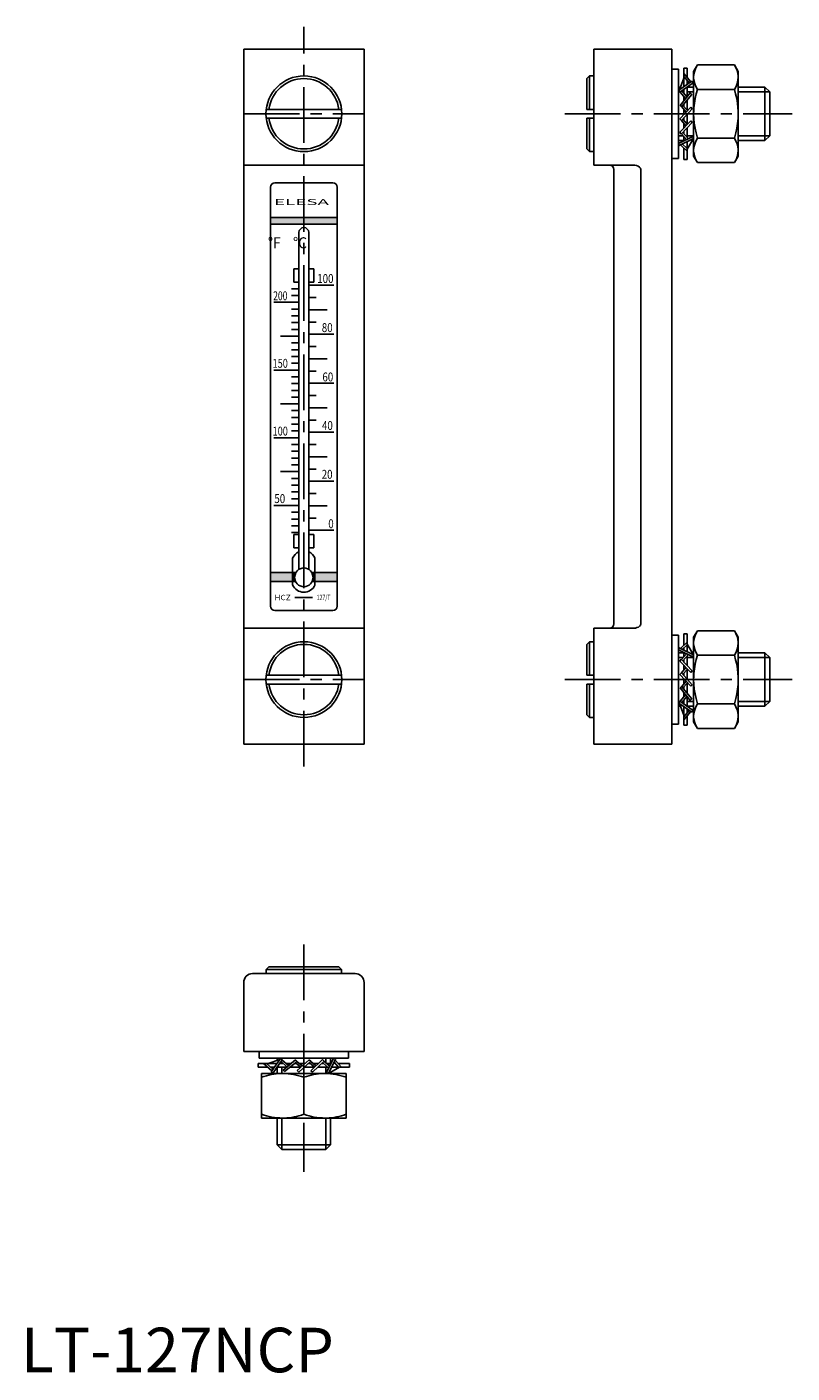
# Model space of a CAD drawing. Extents: x 1 to 173, y 0 to 302.
import ezdxf
from ezdxf.enums import TextEntityAlignment as Align

# ---------------------------------------------------------------- set-up
doc = ezdxf.new("R2010")
doc.units = 0
doc.header["$LTSCALE"] = 10
doc.linetypes.add('CENTER', pattern=[2, 1.25, -0.25, 0.25, -0.25])
doc.layers.get('0').update_dxf_attribs({"linetype": 'CONTINUOUS'})
doc.layers.add('1', color=1, linetype='CENTER')
doc.layers.add('3', color=3, linetype='CONTINUOUS')
doc.styles.add('SIM110', font='SIMPLEX', dxfattribs={"width": 1.1})
doc.styles.add('SIMPLEX', font='SIMPLEX', dxfattribs={"width": 0.8})
doc.styles.add('STANDARD1', font='txt')

# ---------------------------------------------------------------- blocks, each defined once
blk = doc.blocks.new('*U0')
at = {"linetype": 'CONTINUOUS'}
for p, q in [((56, 259.25), (56, 257.75)), ((63.5, 259.25), (63.5, 257.75)), ((63.5, 259.25), (63.5, 257.75)), ((71, 259.25), (71, 257.75)), ((56, 179.5), (56, 178.51)), ((56, 178.51), (56, 177.5)), ((61.68, 179.5), (61.4, 178.51)), ((61.4, 178.51), (61.62, 177.5)), ((65.31, 179.5), (65.6, 178.51)), ((65.6, 178.51), (65.37, 177.5)), ((65.98, 179.5), (65.98, 178.51)), ((65.98, 179.5), (65.98, 177.5)), ((65.98, 178.51), (65.98, 177.5)), ((71, 179.5), (71, 177.5))]:
    blk.add_line(p, q, dxfattribs=at)
for points in [[(56, 259.25), (56, 257.75), (63.5, 257.75)], [(63.5, 259.25), (63.5, 257.75), (71, 257.75)], [(56, 179.5), (56, 178.51), (60.98, 178.51)], [(56, 178.51), (56, 177.5), (60.98, 177.5)], [(60.98, 179.5), (60.98, 178.51), (61.4, 178.51)], [(60.98, 178.51), (60.98, 177.5), (61.62, 177.5)], [(65.31, 179.5), (65.6, 178.51), (65.98, 178.51)], [(65.6, 178.51), (65.37, 177.5), (65.98, 177.5)], [(65.98, 179.5), (65.98, 177.5), (71, 177.5)]]:
    blk.add_solid(points, dxfattribs=at)
at = {"linetype": 'CONTINUOUS', "extrusion": (0, 0, -1)}
for points in [[(-56, 259.25), (-63.5, 259.25), (-63.5, 257.75)], [(-63.5, 259.25), (-71, 259.25), (-71, 257.75)], [(-56, 179.5), (-60.98, 179.5), (-60.98, 178.51)], [(-56, 178.51), (-60.98, 178.51), (-60.98, 177.5)], [(-60.98, 179.5), (-61.68, 179.5), (-61.4, 178.51)], [(-60.98, 178.51), (-61.4, 178.51), (-61.62, 177.5)], [(-65.31, 179.5), (-65.98, 179.5), (-65.98, 178.51)], [(-65.6, 178.51), (-65.98, 178.51), (-65.98, 177.5)], [(-65.98, 179.5), (-71, 179.5), (-71, 177.5)]]:
    blk.add_solid(points, dxfattribs=at)

msp = doc.modelspace()

# ---------------------------------------------------------------- linework, layer by layer
for p, q in [((50, 297), (77, 297)), ((50, 297), (50, 141)), ((77, 297), (77, 141)), ((128.5, 297), (146, 297)), ((128.5, 297), (128.5, 271)), ((146, 297), (146, 141)), ((151.78, 293.47), (150.93, 292)), ((160.08, 293.47), (151.78, 293.47)), ((160.93, 292), (160.08, 293.47)), ((127.6, 291), (127, 290.4)), ((127, 290.4), (127, 283.5)), ((128.5, 291), (127.6, 291)), ((127.6, 291), (127.6, 283.5)), ((146, 292.5), (147.5, 292.5)), ((147.5, 272.5), (147.5, 292.5)), ((147.75, 287.87), (148.7, 290.52)), ((148.7, 292.75), (148.7, 288.55)), ((149.48, 292.75), (148.7, 292.75)), ((148.7, 291.54), (150.33, 289.7)), ((149.94, 289.43), (148.7, 290.89)), ((149.48, 292.75), (149.48, 290.66)), ((150.93, 292), (150.93, 273)), ((160.93, 292), (160.93, 273)), ((147.98, 288.5), (147.5, 288.5)), ((147.6, 287.77), (150.55, 289.85)), ((147.86, 287.34), (147.6, 287.77)), ((150.8, 289.42), (147.86, 287.34)), ((147.87, 284.39), (150.15, 287.18)), ((149.13, 285.93), (147.91, 287.37)), ((148.25, 287.62), (149.42, 286.29)), ((148.7, 287.94), (148.7, 287.1)), ((149.48, 289.98), (149.48, 289.1)), ((149.48, 288.49), (149.48, 286.36)), ((150.93, 288.5), (149.5, 288.5)), ((150.15, 287.18), (150.51, 286.84)), ((150.55, 289.85), (150.8, 289.42)), ((160.08, 287.98), (151.78, 287.98)), ((166.93, 288.5), (160.93, 288.5)), ((168, 287.43), (166.93, 288.5)), ((166.93, 288.5), (166.93, 276.5)), ((168, 287.43), (168, 277.57)), ((148.23, 284.04), (147.87, 284.39)), ((150.51, 286.84), (148.23, 284.04)), ((149.23, 282.88), (148.24, 284.05)), ((148.51, 284.39), (149.54, 283.22)), ((148.7, 286.43), (148.7, 285.41)), ((148.7, 284.62), (148.7, 284.17)), ((149.48, 285.57), (149.48, 283.29)), ((55.06, 283.5), (71.94, 283.5)), ((55.06, 281.5), (71.94, 281.5)), ((127, 283.5), (128.5, 283.5)), ((127, 281.5), (128.5, 281.5)), ((127, 281.5), (127, 274.6)), ((127.6, 281.5), (127.6, 274)), ((147.84, 281.34), (150.26, 284.01)), ((148.18, 280.98), (147.84, 281.34)), ((150.6, 283.65), (148.18, 280.98)), ((148.48, 281.3), (149.52, 280.13)), ((148.7, 283.5), (148.7, 282.29)), ((148.7, 281.55), (148.7, 281.05)), ((149.48, 282.41), (149.48, 280.17)), ((150.26, 284.01), (150.6, 283.65)), ((147.8, 278.34), (150.3, 280.94)), ((148.13, 277.96), (147.8, 278.34)), ((150.63, 280.57), (148.13, 277.96)), ((149.29, 276.71), (148.18, 278.02)), ((149.2, 279.8), (148.19, 280.99)), ((148.48, 278.33), (149.72, 276.92)), ((148.7, 280.38), (148.7, 279.28)), ((148.7, 278.56), (148.7, 278.07)), ((149.48, 279.37), (149.48, 277.19)), ((150.3, 280.94), (150.63, 280.57)), ((147.5, 275.84), (150.74, 277.42)), ((147.5, 276.5), (148.7, 276.5)), ((147.68, 275.38), (147.5, 275.84)), ((150.93, 276.96), (147.68, 275.38)), ((149.48, 274.1), (147.97, 275.52)), ((148.38, 275.72), (149.48, 274.74)), ((148.7, 277.4), (148.7, 276.43)), ((150.93, 276.96), (149.48, 274.55)), ((149.48, 276.25), (149.48, 272.25)), ((150.65, 276.5), (150.93, 276.5)), ((150.74, 277.42), (150.93, 276.96)), ((160.08, 277.02), (151.78, 277.02)), ((160.93, 276.5), (166.93, 276.5)), ((166.93, 276.5), (168, 277.57)), ((127, 274.6), (127.6, 274)), ((127.6, 274), (128.5, 274)), ((146, 272.5), (147.5, 272.5)), ((148.7, 274.82), (148.7, 272.25)), ((149.48, 272.25), (148.7, 272.25)), ((150.93, 273), (151.78, 271.53)), ((160.08, 271.53), (160.93, 273)), ((50, 271), (77, 271)), ((128.5, 271), (137.34, 271)), ((133, 270), (133, 168)), ((139.07, 270), (139.07, 168)), ((160.08, 271.53), (151.78, 271.53)), ((56, 172), (56, 266)), ((57, 267), (70, 267)), ((71, 266), (71, 172)), ((71, 259.25), (56, 259.25)), ((71, 257.75), (56, 257.75)), ((62.39, 180.23), (62.39, 255.86)), ((64.59, 180.24), (64.59, 255.86)), ((71, 254.25), (71, 252.75)), ((61.27, 247.71), (61.27, 244.71)), ((62.39, 247.71), (61.27, 247.71)), ((64.59, 247.71), (65.71, 247.71)), ((65.71, 247.71), (65.71, 244.71)), ((62.39, 243.22), (60.75, 243.22)), ((61.27, 244.71), (62.39, 244.71)), ((65.71, 244.71), (64.59, 244.71)), ((70.25, 244), (64.59, 244)), ((62.39, 240.18), (56.75, 240.18)), ((62.39, 241.7), (60.75, 241.7)), ((66.25, 241.25), (64.59, 241.25)), ((62.39, 238.66), (60.75, 238.66)), ((62.39, 237.14), (60.75, 237.14)), ((68.75, 238.5), (64.59, 238.5)), ((66.25, 235.75), (64.59, 235.75)), ((62.39, 235.62), (60.75, 235.62)), ((62.39, 234.1), (60.75, 234.1)), ((70.25, 233), (64.59, 233)), ((62.39, 232.58), (58.25, 232.58)), ((62.39, 231.06), (60.75, 231.06)), ((66.25, 230.25), (64.59, 230.25)), ((62.39, 229.54), (60.75, 229.54)), ((62.39, 228.02), (60.75, 228.02)), ((68.75, 227.5), (64.59, 227.5)), ((62.39, 224.98), (56.75, 224.98)), ((62.39, 226.5), (60.75, 226.5)), ((66.25, 224.75), (64.59, 224.75)), ((62.39, 223.46), (60.75, 223.46)), ((62.39, 221.94), (60.75, 221.94)), ((70.25, 222), (64.59, 222)), ((62.39, 220.42), (60.75, 220.42)), ((62.39, 218.9), (60.75, 218.9)), ((66.25, 219.25), (64.59, 219.25)), ((62.39, 217.38), (58.25, 217.38)), ((62.39, 215.86), (60.75, 215.86)), ((68.75, 216.5), (64.59, 216.5)), ((62.39, 214.34), (60.75, 214.34)), ((62.39, 212.82), (60.75, 212.82)), ((66.25, 213.75), (64.59, 213.75)), ((62.39, 209.78), (56.75, 209.78)), ((62.39, 211.3), (60.75, 211.3)), ((70.25, 211), (64.59, 211)), ((62.39, 208.26), (60.75, 208.26)), ((62.39, 206.74), (60.75, 206.74)), ((66.25, 208.25), (64.59, 208.25)), ((68.75, 205.5), (64.59, 205.5)), ((62.39, 205.22), (60.75, 205.22)), ((62.39, 203.7), (60.75, 203.7)), ((66.25, 202.75), (64.59, 202.75)), ((62.39, 202.18), (58.25, 202.18)), ((62.39, 200.66), (60.75, 200.66)), ((70.25, 200), (64.59, 200)), ((62.39, 199.14), (60.75, 199.14)), ((62.39, 197.62), (60.75, 197.62)), ((66.25, 197.25), (64.59, 197.25)), ((62.39, 194.58), (56.75, 194.58)), ((62.39, 196.1), (60.75, 196.1)), ((68.75, 194.5), (64.59, 194.5)), ((62.39, 193.06), (60.75, 193.06)), ((62.39, 191.54), (60.75, 191.54)), ((66.25, 191.75), (64.59, 191.75)), ((62.39, 190.02), (60.75, 190.02)), ((62.39, 188.5), (60.75, 188.5)), ((61.27, 188.07), (61.27, 185.07)), ((62.39, 188.07), (61.27, 188.07)), ((70.25, 189), (64.59, 189)), ((64.59, 188.07), (65.71, 188.07)), ((65.71, 188.07), (65.71, 185.07)), ((61.27, 185.07), (62.39, 185.07)), ((65.71, 185.07), (64.59, 185.07)), ((60.98, 176.75), (60.98, 182.75)), ((65.98, 176.71), (65.98, 182.8)), ((61.68, 179.5), (56, 179.5)), ((65.31, 179.5), (71, 179.5)), ((61.45, 177.5), (56, 177.5)), ((65.55, 177.5), (71, 177.5)), ((61.46, 173.94), (65.46, 173.94)), ((70, 171), (57, 171)), ((77, 167), (50, 167)), ((137.34, 167), (128.5, 167)), ((128.5, 167), (128.5, 141)), ((151.78, 166.47), (150.93, 165)), ((160.08, 166.47), (151.78, 166.47)), ((160.93, 165), (160.08, 166.47)), ((127.6, 164), (127, 163.4)), ((127, 163.4), (127, 156.5)), ((128.5, 164), (127.6, 164)), ((127.6, 164), (127.6, 156.5)), ((146, 165.5), (147.5, 165.5)), ((147.5, 145.5), (147.5, 165.5)), ((149.48, 163.9), (147.97, 162.48)), ((148.38, 162.28), (149.48, 163.26)), ((149.48, 165.75), (148.7, 165.75)), ((148.7, 163.18), (148.7, 165.75)), ((149.48, 161.75), (149.48, 165.75)), ((150.93, 161.04), (149.48, 163.45)), ((150.93, 165), (150.93, 146)), ((160.93, 165), (160.93, 146)), ((147.68, 162.62), (147.5, 162.16)), ((147.5, 162.16), (150.74, 160.58)), ((148.7, 161.5), (147.5, 161.5)), ((150.93, 161.04), (147.68, 162.62)), ((149.29, 161.29), (148.18, 159.98)), ((148.48, 159.67), (149.72, 161.08)), ((148.7, 162.12), (148.7, 162.57)), ((148.7, 160.6), (148.7, 161.57)), ((149.48, 158.63), (149.48, 160.81)), ((150.93, 161.5), (150.65, 161.5)), ((150.74, 160.58), (150.93, 161.04)), ((160.08, 160.98), (151.78, 160.98)), ((166.93, 161.5), (160.93, 161.5)), ((168, 160.43), (166.93, 161.5)), ((166.93, 161.5), (166.93, 149.5)), ((168, 160.43), (168, 150.57)), ((148.13, 160.04), (147.8, 159.66)), ((147.8, 159.66), (150.3, 157.06)), ((150.63, 157.43), (148.13, 160.04)), ((149.2, 158.2), (148.19, 157.01)), ((148.48, 156.7), (149.52, 157.87)), ((148.7, 159.44), (148.7, 159.93)), ((148.7, 157.62), (148.7, 158.72)), ((149.48, 155.59), (149.48, 157.83)), ((150.3, 157.06), (150.63, 157.43)), ((55.06, 156.5), (71.94, 156.5)), ((55.06, 154.5), (71.94, 154.5)), ((127, 156.5), (128.5, 156.5)), ((127, 154.5), (128.5, 154.5)), ((127, 154.5), (127, 147.6)), ((127.6, 154.5), (127.6, 147)), ((148.18, 157.02), (147.84, 156.66)), ((147.84, 156.66), (150.26, 153.99)), ((150.6, 154.35), (148.18, 157.02)), ((149.23, 155.12), (148.24, 153.95)), ((148.51, 153.61), (149.54, 154.78)), ((148.7, 156.45), (148.7, 156.95)), ((148.7, 154.5), (148.7, 155.71)), ((149.48, 152.43), (149.48, 154.71)), ((150.26, 153.99), (150.6, 154.35)), ((148.23, 153.96), (147.87, 153.61)), ((147.87, 153.61), (150.15, 150.82)), ((149.13, 152.07), (147.91, 150.63)), ((150.51, 151.16), (148.23, 153.96)), ((148.25, 150.38), (149.42, 151.71)), ((148.7, 153.38), (148.7, 153.83)), ((148.7, 151.57), (148.7, 152.59)), ((149.48, 149.51), (149.48, 151.64)), ((150.15, 150.82), (150.51, 151.16)), ((147.5, 149.5), (147.98, 149.5)), ((147.86, 150.66), (147.6, 150.23)), ((147.6, 150.23), (150.55, 148.15)), ((147.75, 150.13), (148.7, 147.48)), ((150.8, 148.58), (147.86, 150.66)), ((148.7, 150.06), (148.7, 150.9)), ((148.7, 145.25), (148.7, 149.45)), ((149.94, 148.57), (148.7, 147.11)), ((148.7, 146.46), (150.33, 148.3)), ((149.48, 148.02), (149.48, 148.9)), ((149.5, 149.5), (150.93, 149.5)), ((150.55, 148.15), (150.8, 148.58)), ((160.08, 150.02), (151.78, 150.02)), ((160.93, 149.5), (166.93, 149.5)), ((166.93, 149.5), (168, 150.57)), ((127, 147.6), (127.6, 147)), ((127.6, 147), (128.5, 147)), ((146, 145.5), (147.5, 145.5)), ((149.48, 145.25), (148.7, 145.25)), ((149.48, 145.25), (149.48, 147.34)), ((150.93, 146), (151.78, 144.53)), ((160.08, 144.53), (160.93, 146)), ((160.08, 144.53), (151.78, 144.53)), ((50, 141), (77, 141)), ((128.5, 141), (146, 141)), ((55.66, 91), (55.06, 90.4)), ((71.34, 91), (55.66, 91)), ((71.94, 90.4), (71.34, 91)), ((75, 89.5), (52, 89.5)), ((55.06, 90.4), (55.06, 89.5)), ((71.94, 90.4), (55.06, 90.4)), ((71.94, 89.5), (71.94, 90.4)), ((50, 87.5), (50, 72)), ((77, 72), (77, 87.5)), ((50, 72), (77, 72)), ((53.5, 72), (53.5, 70.5)), ((53.5, 70.5), (73.5, 70.5)), ((58.13, 70.25), (55.48, 69.3)), ((58.23, 70.4), (56.15, 67.45)), ((56.58, 67.2), (58.66, 70.14)), ((57.5, 70.5), (57.5, 70.02)), ((58.66, 70.14), (58.23, 70.4)), ((58.38, 69.75), (59.71, 68.58)), ((60.07, 68.87), (58.63, 70.09)), ((61.61, 70.13), (58.82, 67.85)), ((59.16, 67.49), (61.96, 69.77)), ((61.96, 69.77), (61.61, 70.13)), ((63.12, 68.77), (61.95, 69.76)), ((64.66, 70.16), (61.99, 67.74)), ((62.35, 67.4), (65.02, 69.82)), ((65.02, 69.82), (64.66, 70.16)), ((64.7, 69.52), (65.87, 68.48)), ((66.2, 68.8), (65.01, 69.81)), ((67.66, 70.2), (65.06, 67.7)), ((65.43, 67.37), (68.04, 69.87)), ((68.04, 69.87), (67.66, 70.2)), ((67.67, 69.52), (69.08, 68.28)), ((69.29, 68.71), (67.98, 69.82)), ((70.16, 70.5), (68.58, 67.26)), ((69.04, 67.07), (70.62, 70.32)), ((69.5, 69.3), (69.5, 70.5)), ((70.62, 70.32), (70.16, 70.5)), ((70.28, 69.62), (71.26, 68.52)), ((71.9, 68.52), (70.48, 70.03)), ((73.5, 72), (73.5, 70.5)), ((53.25, 68.52), (53.25, 69.3)), ((53.25, 69.3), (57.45, 69.3)), ((53.25, 68.52), (55.34, 68.52)), ((73, 67.07), (54, 67.07)), ((54, 57.07), (54, 67.07)), ((54.46, 69.3), (56.3, 67.67)), ((56.57, 68.06), (55.11, 69.3)), ((56.02, 68.52), (56.9, 68.52)), ((56.15, 67.45), (56.58, 67.2)), ((57.5, 68.5), (57.5, 67.07)), ((57.51, 68.52), (59.64, 68.52)), ((58.06, 69.3), (58.9, 69.3)), ((58.82, 67.85), (59.16, 67.49)), ((59.57, 69.3), (60.59, 69.3)), ((60.43, 68.52), (62.71, 68.52)), ((61.38, 69.3), (61.83, 69.3)), ((61.61, 69.49), (62.78, 68.46)), ((61.99, 67.74), (62.35, 67.4)), ((62.5, 69.3), (63.71, 69.3)), ((63.59, 68.52), (65.83, 68.52)), ((64.45, 69.3), (64.95, 69.3)), ((65.06, 67.7), (65.43, 67.37)), ((65.62, 69.3), (66.72, 69.3)), ((66.63, 68.52), (68.81, 68.52)), ((67.44, 69.3), (67.93, 69.3)), ((68.58, 67.26), (69.04, 67.07)), ((68.6, 69.3), (69.57, 69.3)), ((69.04, 67.07), (71.45, 68.52)), ((69.5, 67.07), (69.5, 67.35)), ((69.75, 68.52), (73.75, 68.52)), ((71.18, 69.3), (73.75, 69.3)), ((73, 67.07), (73, 57.07)), ((73.75, 68.52), (73.75, 69.3)), ((63.5, 57.92), (63.5, 66.22)), ((73, 57.07), (54, 57.07)), ((57.5, 57.07), (57.5, 51.07)), ((69.5, 51.07), (69.5, 57.07)), ((57.5, 51.07), (58.57, 50)), ((69.5, 51.07), (57.5, 51.07)), ((68.43, 50), (58.57, 50)), ((68.43, 50), (69.5, 51.07))]:
    msp.add_line(p, q)
for points in [[(151.78, 293.47, 0), (151.43, 292.8, 0), (151.16, 292.13, 0), (150.99, 291.43, 0), (150.93, 290.73, 0)], [(160.93, 290.73, 0), (160.92, 290.92, 0), (160.85, 291.56, 0), (160.67, 292.2, 0), (160.41, 292.84, 0), (160.08, 293.47, 0)], [(150.93, 290.73, 0), (150.93, 290.53, 0), (151.01, 289.89, 0), (151.19, 289.26, 0), (151.45, 288.62, 0), (151.78, 287.98, 0)], [(160.08, 287.98, 0), (160.43, 288.65, 0), (160.7, 289.33, 0), (160.87, 290.02, 0), (160.93, 290.73, 0)], [(151.78, 287.98, 0), (151.51, 286.97, 0), (151.28, 285.95, 0), (151.1, 284.9, 0), (150.98, 283.85, 0), (150.94, 283.17, 0), (150.93, 282.5, 0)], [(160.93, 282.5, 0), (160.92, 283.17, 0), (160.87, 283.85, 0), (160.76, 284.89, 0), (160.58, 285.92, 0), (160.35, 286.96, 0), (160.08, 287.98, 0)], [(150.93, 282.5, 0), (150.96, 281.43, 0), (151.07, 280.36, 0), (151.23, 279.29, 0), (151.46, 278.22, 0), (151.78, 277.02, 0)], [(160.08, 277.02, 0), (160.4, 278.22, 0), (160.62, 279.27, 0), (160.79, 280.33, 0), (160.89, 281.41, 0), (160.93, 282.5, 0)], [(151.78, 277.02, 0), (151.43, 276.35, 0), (151.16, 275.67, 0), (150.99, 274.98, 0), (150.93, 274.27, 0)], [(160.93, 274.27, 0), (160.92, 274.47, 0), (160.85, 275.11, 0), (160.67, 275.74, 0), (160.41, 276.38, 0), (160.08, 277.02, 0)], [(150.93, 274.27, 0), (150.93, 274.08, 0), (151.01, 273.44, 0), (151.19, 272.8, 0), (151.45, 272.16, 0), (151.78, 271.53, 0)], [(160.08, 271.53, 0), (160.43, 272.2, 0), (160.7, 272.87, 0), (160.87, 273.57, 0), (160.93, 274.27, 0)], [(137.34, 271, 0), (137.69, 270.98, 0), (138.11, 270.89, 0), (138.5, 270.73, 0), (138.8, 270.52, 0), (138.98, 270.31, 0), (139.04, 270.19, 0), (139.07, 270, 0)], [(139.07, 168, 0), (139.06, 167.9, 0), (139.04, 167.81, 0), (138.97, 167.67, 0), (138.87, 167.55, 0), (138.72, 167.41, 0), (138.54, 167.29, 0), (138.21, 167.15, 0), (137.86, 167.05, 0), (137.34, 167, 0)], [(151.78, 166.47, 0), (151.43, 165.8, 0), (151.16, 165.13, 0), (150.99, 164.43, 0), (150.93, 163.73, 0)], [(160.93, 163.73, 0), (160.92, 163.92, 0), (160.85, 164.56, 0), (160.67, 165.2, 0), (160.41, 165.84, 0), (160.08, 166.47, 0)], [(150.93, 163.73, 0), (150.93, 163.53, 0), (151.01, 162.89, 0), (151.19, 162.26, 0), (151.45, 161.62, 0), (151.78, 160.98, 0)], [(160.08, 160.98, 0), (160.43, 161.65, 0), (160.7, 162.33, 0), (160.87, 163.02, 0), (160.93, 163.73, 0)], [(151.78, 160.98, 0), (151.51, 159.97, 0), (151.28, 158.95, 0), (151.1, 157.9, 0), (150.98, 156.85, 0), (150.94, 156.17, 0), (150.93, 155.5, 0)], [(160.93, 155.5, 0), (160.92, 156.17, 0), (160.87, 156.85, 0), (160.76, 157.89, 0), (160.58, 158.92, 0), (160.35, 159.96, 0), (160.08, 160.98, 0)], [(150.93, 155.5, 0), (150.96, 154.43, 0), (151.07, 153.36, 0), (151.23, 152.29, 0), (151.46, 151.22, 0), (151.78, 150.02, 0)], [(160.08, 150.02, 0), (160.4, 151.22, 0), (160.62, 152.27, 0), (160.79, 153.33, 0), (160.89, 154.41, 0), (160.93, 155.5, 0)], [(151.78, 150.02, 0), (151.43, 149.35, 0), (151.16, 148.67, 0), (150.99, 147.98, 0), (150.93, 147.27, 0)], [(160.93, 147.27, 0), (160.92, 147.47, 0), (160.85, 148.11, 0), (160.67, 148.74, 0), (160.41, 149.38, 0), (160.08, 150.02, 0)], [(150.93, 147.27, 0), (150.93, 147.08, 0), (151.01, 146.44, 0), (151.19, 145.8, 0), (151.45, 145.16, 0), (151.78, 144.53, 0)], [(160.08, 144.53, 0), (160.43, 145.2, 0), (160.7, 145.87, 0), (160.87, 146.57, 0), (160.93, 147.27, 0)], [(58.75, 67.07, 0), (58.41, 67.07, 0), (57.86, 67.04, 0), (57.31, 66.99, 0), (56.75, 66.91, 0), (56.2, 66.81, 0), (55.65, 66.69, 0), (55.1, 66.55, 0), (54.55, 66.4, 0), (54, 66.22, 0)], [(63.5, 66.22, 0), (62.93, 66.41, 0), (62.35, 66.57, 0), (61.76, 66.72, 0), (61.17, 66.84, 0), (60.57, 66.94, 0), (59.97, 67.01, 0), (59.36, 67.06, 0), (58.75, 67.07, 0)], [(68.25, 67.07, 0), (67.91, 67.07, 0), (67.36, 67.04, 0), (66.81, 66.99, 0), (66.25, 66.91, 0), (65.7, 66.81, 0), (65.15, 66.69, 0), (64.6, 66.55, 0), (64.05, 66.4, 0), (63.5, 66.22, 0)], [(73, 66.22, 0), (72.43, 66.41, 0), (71.85, 66.57, 0), (71.26, 66.72, 0), (70.67, 66.84, 0), (70.07, 66.94, 0), (69.47, 67.01, 0), (68.86, 67.06, 0), (68.25, 67.07, 0)], [(54, 57.92, 0), (54.57, 57.74, 0), (55.15, 57.57, 0), (55.74, 57.43, 0), (56.33, 57.3, 0), (56.93, 57.2, 0), (57.53, 57.13, 0), (58.14, 57.09, 0), (58.75, 57.07, 0)], [(58.75, 57.07, 0), (59.09, 57.08, 0), (59.64, 57.1, 0), (60.19, 57.15, 0), (60.75, 57.23, 0), (61.3, 57.33, 0), (61.85, 57.45, 0), (62.4, 57.59, 0), (62.95, 57.75, 0), (63.5, 57.92, 0)], [(63.5, 57.92, 0), (64.07, 57.74, 0), (64.65, 57.57, 0), (65.24, 57.43, 0), (65.83, 57.3, 0), (66.43, 57.2, 0), (67.03, 57.13, 0), (67.64, 57.09, 0), (68.25, 57.07, 0)], [(68.25, 57.07, 0), (68.59, 57.08, 0), (69.14, 57.1, 0), (69.69, 57.15, 0), (70.25, 57.23, 0), (70.8, 57.33, 0), (71.35, 57.45, 0), (71.9, 57.59, 0), (72.45, 57.75, 0), (73, 57.92, 0)]]:
    msp.add_polyline3d(points)
for centre, radius in [((63.5, 282.5), 8.5), ((63.5, 178.45), 2.1), ((63.5, 155.5), 8.5)]:
    msp.add_circle(centre, radius)
for centre, radius, start, end in [((63.5, 282.5), 7.9, 7.2721, 172.7279), ((63.5, 282.5), 7.9, 187.2721, 352.7279), ((132, 270), 1, 0, 90), ((57, 266), 1, 90, 180), ((70, 266), 1, 0, 90), ((63.49, 255.86), 1.1, 0, 180), ((63.49, 181.64), 2.75, 113.5952, 155.9949), ((63.49, 181.64), 2.75, 24.9061, 66.4048), ((63.49, 177.87), 2.75, 204.1581, 335.0939), ((57, 172), 1, 180, 270), ((70, 172), 1, 270, 0), ((132, 168), 1, 270, 0), ((63.5, 155.5), 7.9, 7.2721, 172.7279), ((63.5, 155.5), 7.9, 187.2721, 352.7279), ((52, 87.5), 2, 90, 180), ((75, 87.5), 2, 0, 90)]:
    msp.add_arc(centre, radius, start, end)
at = {"layer": '1'}
for p, q in [((63.5, 136), (63.5, 302)), ((50, 282.5), (77, 282.5)), ((122, 282.5), (173, 282.5)), ((50, 155.5), (77, 155.5)), ((122, 155.5), (173, 155.5)), ((63.5, 96), (63.5, 45))]:
    msp.add_line(p, q, dxfattribs=at)
at = {"layer": '3'}
for p, q in [((147.81, 287.43), (147.5, 287.43)), ((148.7, 287.43), (148.42, 287.43)), ((150.93, 287.43), (149.48, 287.43)), ((168, 287.43), (160.93, 287.43)), ((148.56, 277.57), (147.5, 277.57)), ((150.93, 277.57), (149.48, 277.57)), ((168, 277.57), (160.93, 277.57)), ((148.56, 160.43), (147.5, 160.43)), ((150.93, 160.43), (149.48, 160.43)), ((168, 160.43), (160.93, 160.43)), ((147.81, 150.57), (147.5, 150.57)), ((148.7, 150.57), (148.42, 150.57)), ((150.93, 150.57), (149.48, 150.57)), ((168, 150.57), (160.93, 150.57)), ((58.57, 70.19), (58.57, 70.5)), ((58.57, 69.3), (58.57, 69.58)), ((68.43, 69.44), (68.43, 70.5)), ((58.57, 67.07), (58.57, 68.52)), ((68.43, 67.07), (68.43, 68.52)), ((58.57, 50), (58.57, 57.07)), ((68.43, 50), (68.43, 57.07))]:
    msp.add_line(p, q, dxfattribs=at)

# ---------------------------------------------------------------- block references
at = {"linetype": 'CONTINUOUS'}
msp.add_blockref('*U0', (0, 0), dxfattribs=at)

# ---------------------------------------------------------------- texts
at = {"style": 'SIMPLEX'}
for s, height, width, p in [('ELESA', 1.3, 2.37, (56.81, 262.04)), (' %%dF    %%dC', 2.5, 0.91, (54.73, 252.28)), ('100', 2, 0.8, (66.5, 244.52)), ('200', 2, 0.7, (56.62, 240.65)), ('80', 2, 0.8, (67.52, 233.5)), ('150', 2, 0.75, (56.49, 225.49)), ('60', 2, 0.8, (67.66, 222.43)), ('100', 2, 0.75, (56.49, 210.27)), ('40', 2, 0.8, (67.56, 211.54)), ('20', 2, 0.8, (67.5, 200.57)), ('50', 2, 0.8, (56.88, 195.12)), ('0', 2, 0.8, (68.97, 189.48)), ('127/T', 1.2, 0.71, (66.37, 173.34))]:
    msp.add_text(s, height=height, dxfattribs=dict(at, width=width)).set_placement(p)
at = {"style": 'SIM110', "width": 1.13}
msp.add_text('HCZ', height=1.2, dxfattribs=at).set_placement((58.73, 173.32), align=Align.CENTER)
at = {"color": 3, "style": 'STANDARD1'}
msp.add_text('LT-127NCP', height=10, dxfattribs=at).set_placement((0, 0))

doc.saveas('drawing.dxf')
